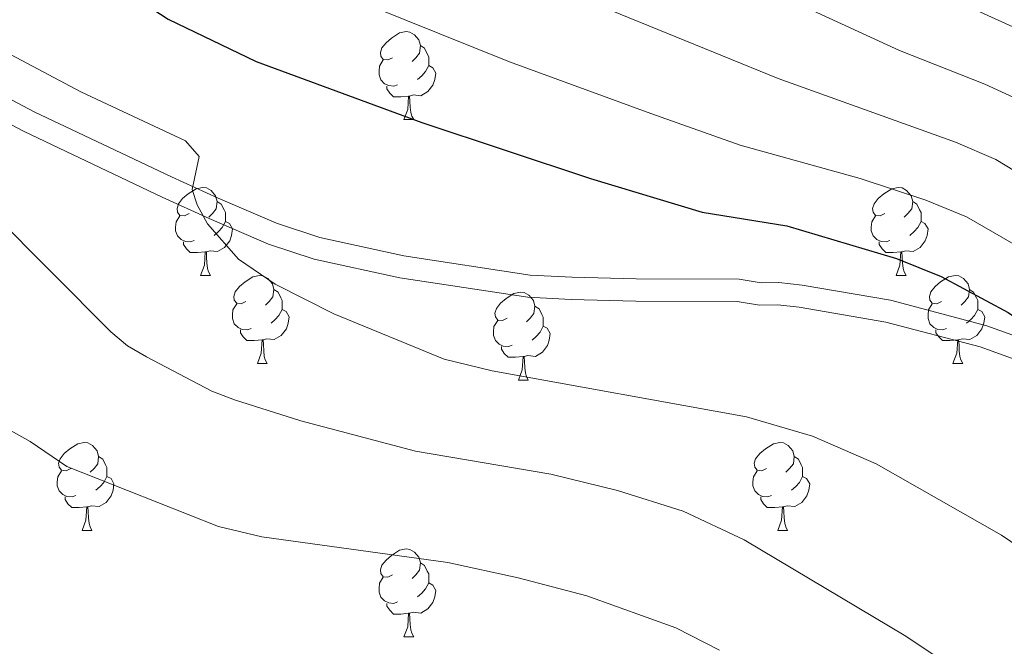
# Model space of a CAD drawing. Units: metres. Extents: x 588735 to 593229, y 4786454 to 4789483.
# Drawn here: x 591181 to 591293, y 4787381 to 4787452 of the extents above; entities that cross this region are included whole.
import ezdxf

# ---------------------------------------------------------------- set-up
doc = ezdxf.new("R2010")
doc.units = ezdxf.units.M
doc.header["$MEASUREMENT"] = 0
doc.linetypes.add('DGN Style 3', pattern=[1147.6976, 819.784, -327.9136])
for name, color, linetype, lineweight in [('Nivel 21', 7, 'Continuous', 0), ('Nivel 36', 7, 'Continuous', 0), ('Nivel 4', 7, 'Continuous', 0), ('Nivel 5', 7, 'Continuous', 0), ('Nivel 61', 7, 'Continuous', 0), ('Nivel 63', 7, 'Continuous', 0)]:
    doc.layers.add(name, color=color, linetype=linetype, lineweight=lineweight)

msp = doc.modelspace()

# ---------------------------------------------------------------- linework, layer by layer
at = {"layer": 'Nivel 21', "color": 250, "linetype": 'Continuous', "lineweight": 0}
msp.add_polyline3d([(591169.1, 4787448.56, 243.14), (591182.25, 4787441.62, 244.36), (591197.9, 4787434.19, 245.66), (591203.21, 4787431.76, 246.36), (591209.87, 4787428.91, 247.89), (591214.83, 4787427.27, 248.12), (591224.4, 4787425.18, 248.12), (591238.79, 4787423, 248.12), (591243.57, 4787422.76, 248.7), (591250.9, 4787422.57, 250.18), (591262.63, 4787422.54, 250.97), (591265.15, 4787422.12, 250.97), (591267.16, 4787422.14, 251.68), (591269.82, 4787421.86, 251.73), (591279.9, 4787420.12, 251.62), (591290.87, 4787417.22, 251.95), (591298.16, 4787414.58, 252.23), (591307.01, 4787410.03, 252.62), (591315.5, 4787404.36, 253.13), (591324.85, 4787397.07, 252.95), (591330.73, 4787392.3, 252.24), (591336.39, 4787387.25, 251.32), (591339.98, 4787383.52, 250.7), (591344.01, 4787378.47, 249.98)], dxfattribs=at)
at = {"layer": 'Nivel 21', "color": 250, "linetype": 'DGN Style 3', "lineweight": 0}
msp.add_polyline3d([(591167.83, 4787446.37, 243.14), (591181.11, 4787439.36, 244.36), (591196.83, 4787431.9, 245.66), (591202.19, 4787429.44, 246.36), (591208.97, 4787426.53, 247.89), (591214.16, 4787424.82, 248.12), (591223.94, 4787422.68, 248.12), (591238.54, 4787420.47, 248.12), (591243.47, 4787420.23, 248.7), (591250.86, 4787420.04, 250.18), (591262.41, 4787420, 250.97), (591264.95, 4787419.58, 250.97), (591267.04, 4787419.6, 251.68), (591269.47, 4787419.35, 251.73), (591279.36, 4787417.64, 251.62), (591290.11, 4787414.8, 251.95), (591297.15, 4787412.25, 252.23), (591305.73, 4787407.84, 252.62), (591311.81, 4787403.72, 250), (591323.27, 4787395.08, 252.95), (591329.09, 4787390.37, 252.24), (591334.63, 4787385.42, 251.32), (591338.07, 4787381.84, 250.7), (591341.97, 4787376.96, 249.98)], dxfattribs=at)
at = {"layer": 'Nivel 36', "color": 92, "linetype": 'Continuous', "lineweight": 0}
for p, q in [((591224.4, 4787440.73), (591225.52, 4787440.73)), ((591224.4, 4787440.73), (591225.52, 4787440.73)), ((591201.21, 4787422.96), (591202.33, 4787422.96)), ((591201.21, 4787422.96), (591202.33, 4787422.96)), ((591280.53, 4787422.96), (591281.66, 4787422.96)), ((591280.53, 4787422.96), (591281.66, 4787422.96)), ((591207.69, 4787412.93), (591208.81, 4787412.93)), ((591207.69, 4787412.93), (591208.81, 4787412.93)), ((591287.01, 4787412.93), (591288.13, 4787412.93)), ((591287.01, 4787412.93), (591288.13, 4787412.93)), ((591237.46, 4787411.02), (591238.58, 4787411.02)), ((591237.46, 4787411.02), (591238.58, 4787411.02)), ((591187.71, 4787393.88), (591188.83, 4787393.88)), ((591187.71, 4787393.88), (591188.83, 4787393.88)), ((591267.03, 4787393.88), (591268.16, 4787393.88)), ((591267.03, 4787393.88), (591268.16, 4787393.88)), ((591224.4, 4787381.74), (591225.52, 4787381.74)), ((591224.4, 4787381.74), (591225.52, 4787381.74))]:
    msp.add_line(p, q, dxfattribs=at)
at = {"layer": 'Nivel 36', "color": 92, "linetype": 'Continuous', "lineweight": 0, "flags": 128}
for points in [[(591223.1, 4787447.79), (591222.57, 4787447.53), (591222.04, 4787447.58), (591221.77, 4787447.95), (591221.72, 4787448.38), (591221.88, 4787448.9), (591222.36, 4787449.49), (591222.99, 4787450.02), (591223.89, 4787450.61), (591224.64, 4787450.77), (591225.06, 4787450.71), (591225.59, 4787450.4), (591226.12, 4787449.81), (591226.28, 4787449.17), (591226.17, 4787448.32), (591225.75, 4787447.79), (591225.33, 4787447.37)], [(591223.1, 4787447.79), (591222.57, 4787447.53), (591222.04, 4787447.58), (591221.77, 4787447.95), (591221.72, 4787448.38), (591221.88, 4787448.9), (591222.36, 4787449.49), (591222.99, 4787450.02), (591223.89, 4787450.61), (591224.64, 4787450.77), (591225.06, 4787450.71), (591225.59, 4787450.4), (591226.12, 4787449.81), (591226.28, 4787449.17), (591226.17, 4787448.32), (591225.75, 4787447.79), (591225.33, 4787447.37)], [(591226.28, 4787449.17), (591226.76, 4787448.86), (591227.07, 4787448.22), (591227.23, 4787447.9), (591227.23, 4787447.32), (591227.23, 4787446.89), (591226.86, 4787446.2), (591226.44, 4787445.72), (591225.96, 4787445.3)], [(591226.28, 4787449.17), (591226.76, 4787448.86), (591227.07, 4787448.22), (591227.23, 4787447.9), (591227.23, 4787447.32), (591227.23, 4787446.89), (591226.86, 4787446.2), (591226.44, 4787445.72), (591225.96, 4787445.3)], [(591223.68, 4787444.71), (591223.26, 4787444.55), (591222.67, 4787444.61), (591222.2, 4787444.82), (591221.77, 4787445.25), (591221.56, 4787445.83), (591221.56, 4787446.25), (591221.61, 4787446.84), (591222.04, 4787447.53)], [(591223.68, 4787444.71), (591223.26, 4787444.55), (591222.67, 4787444.61), (591222.2, 4787444.82), (591221.77, 4787445.25), (591221.56, 4787445.83), (591221.56, 4787446.25), (591221.61, 4787446.84), (591222.04, 4787447.53)], [(591227.23, 4787446.89), (591227.69, 4787446.64), (591228.03, 4787446.03), (591227.92, 4787445.3), (591227.71, 4787444.66), (591227.13, 4787443.92), (591226.33, 4787443.44), (591225.48, 4787443.55), (591225.05, 4787443.42)], [(591227.23, 4787446.89), (591227.69, 4787446.64), (591228.03, 4787446.03), (591227.92, 4787445.3), (591227.71, 4787444.66), (591227.13, 4787443.92), (591226.33, 4787443.44), (591225.48, 4787443.55), (591225.05, 4787443.42)], [(591224.94, 4787443.42), (591224.05, 4787443.33), (591223.21, 4787443.33), (591222.78, 4787443.76), (591222.46, 4787444.24), (591222.46, 4787444.55)], [(591224.94, 4787443.42), (591224.05, 4787443.33), (591223.21, 4787443.33), (591222.78, 4787443.76), (591222.46, 4787444.24), (591222.46, 4787444.55)], [(591224.4, 4787440.73), (591224.83, 4787441.89), (591224.94, 4787443.42), (591225.05, 4787443.42), (591225.09, 4787442.83), (591225.12, 4787442.15), (591225.19, 4787441.53), (591225.31, 4787441.13), (591225.52, 4787440.73)], [(591224.4, 4787440.73), (591224.83, 4787441.89), (591224.94, 4787443.42), (591225.05, 4787443.42), (591225.09, 4787442.83), (591225.12, 4787442.15), (591225.19, 4787441.53), (591225.31, 4787441.13), (591225.52, 4787440.73)], [(591199.91, 4787430.02), (591199.38, 4787429.76), (591198.85, 4787429.81), (591198.59, 4787430.18), (591198.53, 4787430.61), (591198.69, 4787431.13), (591199.17, 4787431.72), (591199.81, 4787432.25), (591200.71, 4787432.84), (591201.45, 4787433), (591201.88, 4787432.94), (591202.41, 4787432.63), (591202.93, 4787432.04), (591203.09, 4787431.4), (591202.99, 4787430.55), (591202.56, 4787430.02), (591202.14, 4787429.6)], [(591199.91, 4787430.02), (591199.38, 4787429.76), (591198.85, 4787429.81), (591198.59, 4787430.18), (591198.53, 4787430.61), (591198.69, 4787431.13), (591199.17, 4787431.72), (591199.81, 4787432.25), (591200.71, 4787432.84), (591201.45, 4787433), (591201.88, 4787432.94), (591202.41, 4787432.63), (591202.93, 4787432.04), (591203.09, 4787431.4), (591202.99, 4787430.55), (591202.56, 4787430.02), (591202.14, 4787429.6)], [(591279.23, 4787430.02), (591278.7, 4787429.76), (591278.17, 4787429.81), (591277.91, 4787430.18), (591277.85, 4787430.61), (591278.01, 4787431.13), (591278.49, 4787431.72), (591279.13, 4787432.25), (591280.03, 4787432.84), (591280.77, 4787433), (591281.2, 4787432.94), (591281.73, 4787432.63), (591282.26, 4787432.04), (591282.42, 4787431.4), (591282.31, 4787430.55), (591281.88, 4787430.02), (591281.46, 4787429.6)], [(591279.23, 4787430.02), (591278.7, 4787429.76), (591278.17, 4787429.81), (591277.91, 4787430.18), (591277.85, 4787430.61), (591278.01, 4787431.13), (591278.49, 4787431.72), (591279.13, 4787432.25), (591280.03, 4787432.84), (591280.77, 4787433), (591281.2, 4787432.94), (591281.73, 4787432.63), (591282.26, 4787432.04), (591282.42, 4787431.4), (591282.31, 4787430.55), (591281.88, 4787430.02), (591281.46, 4787429.6)], [(591203.09, 4787431.4), (591203.57, 4787431.09), (591203.89, 4787430.45), (591204.05, 4787430.13), (591204.05, 4787429.55), (591204.05, 4787429.12), (591203.67, 4787428.43), (591203.25, 4787427.95), (591202.77, 4787427.53)], [(591203.09, 4787431.4), (591203.57, 4787431.09), (591203.89, 4787430.45), (591204.05, 4787430.13), (591204.05, 4787429.55), (591204.05, 4787429.12), (591203.67, 4787428.43), (591203.25, 4787427.95), (591202.77, 4787427.53)], [(591282.42, 4787431.4), (591282.89, 4787431.09), (591283.21, 4787430.45), (591283.37, 4787430.13), (591283.37, 4787429.55), (591283.37, 4787429.12), (591283, 4787428.43), (591282.58, 4787427.95), (591282.1, 4787427.53)], [(591282.42, 4787431.4), (591282.89, 4787431.09), (591283.21, 4787430.45), (591283.37, 4787430.13), (591283.37, 4787429.55), (591283.37, 4787429.12), (591283, 4787428.43), (591282.58, 4787427.95), (591282.1, 4787427.53)], [(591200.5, 4787426.94), (591200.07, 4787426.78), (591199.49, 4787426.84), (591199.01, 4787427.05), (591198.59, 4787427.48), (591198.37, 4787428.06), (591198.37, 4787428.48), (591198.43, 4787429.07), (591198.85, 4787429.76)], [(591200.5, 4787426.94), (591200.07, 4787426.78), (591199.49, 4787426.84), (591199.01, 4787427.05), (591198.59, 4787427.48), (591198.37, 4787428.06), (591198.37, 4787428.48), (591198.43, 4787429.07), (591198.85, 4787429.76)], [(591204.05, 4787429.12), (591204.5, 4787428.87), (591204.85, 4787428.26), (591204.73, 4787427.53), (591204.53, 4787426.89), (591203.94, 4787426.15), (591203.15, 4787425.67), (591202.29, 4787425.78), (591201.87, 4787425.65)], [(591204.05, 4787429.12), (591204.5, 4787428.87), (591204.85, 4787428.26), (591204.73, 4787427.53), (591204.53, 4787426.89), (591203.94, 4787426.15), (591203.15, 4787425.67), (591202.29, 4787425.78), (591201.87, 4787425.65)], [(591279.82, 4787426.94), (591279.39, 4787426.78), (591278.81, 4787426.84), (591278.33, 4787427.05), (591277.91, 4787427.48), (591277.69, 4787428.06), (591277.69, 4787428.48), (591277.75, 4787429.07), (591278.17, 4787429.76)], [(591279.82, 4787426.94), (591279.39, 4787426.78), (591278.81, 4787426.84), (591278.33, 4787427.05), (591277.91, 4787427.48), (591277.69, 4787428.06), (591277.69, 4787428.48), (591277.75, 4787429.07), (591278.17, 4787429.76)], [(591283.37, 4787429.12), (591283.82, 4787428.87), (591284.17, 4787428.26), (591284.06, 4787427.53), (591283.85, 4787426.89), (591283.26, 4787426.15), (591282.47, 4787425.67), (591281.62, 4787425.78), (591281.19, 4787425.65)], [(591283.37, 4787429.12), (591283.82, 4787428.87), (591284.17, 4787428.26), (591284.06, 4787427.53), (591283.85, 4787426.89), (591283.26, 4787426.15), (591282.47, 4787425.67), (591281.62, 4787425.78), (591281.19, 4787425.65)], [(591201.75, 4787425.65), (591200.87, 4787425.56), (591200.02, 4787425.56), (591199.6, 4787425.99), (591199.28, 4787426.47), (591199.28, 4787426.78)], [(591201.75, 4787425.65), (591200.87, 4787425.56), (591200.02, 4787425.56), (591199.6, 4787425.99), (591199.28, 4787426.47), (591199.28, 4787426.78)], [(591281.08, 4787425.65), (591280.19, 4787425.56), (591279.34, 4787425.56), (591278.92, 4787425.99), (591278.6, 4787426.47), (591278.6, 4787426.78)], [(591281.08, 4787425.65), (591280.19, 4787425.56), (591279.34, 4787425.56), (591278.92, 4787425.99), (591278.6, 4787426.47), (591278.6, 4787426.78)], [(591201.21, 4787422.96), (591201.65, 4787424.12), (591201.75, 4787425.65), (591201.87, 4787425.65), (591201.9, 4787425.06), (591201.93, 4787424.38), (591202.01, 4787423.76), (591202.12, 4787423.36), (591202.33, 4787422.96)], [(591201.21, 4787422.96), (591201.65, 4787424.12), (591201.75, 4787425.65), (591201.87, 4787425.65), (591201.9, 4787425.06), (591201.93, 4787424.38), (591202.01, 4787423.76), (591202.12, 4787423.36), (591202.33, 4787422.96)], [(591280.53, 4787422.96), (591280.97, 4787424.12), (591281.08, 4787425.65), (591281.19, 4787425.65), (591281.22, 4787425.06), (591281.26, 4787424.38), (591281.33, 4787423.76), (591281.44, 4787423.36), (591281.66, 4787422.96)], [(591280.53, 4787422.96), (591280.97, 4787424.12), (591281.08, 4787425.65), (591281.19, 4787425.65), (591281.22, 4787425.06), (591281.26, 4787424.38), (591281.33, 4787423.76), (591281.44, 4787423.36), (591281.66, 4787422.96)], [(591206.39, 4787419.99), (591205.85, 4787419.72), (591205.33, 4787419.78), (591205.06, 4787420.15), (591205.01, 4787420.57), (591205.17, 4787421.09), (591205.65, 4787421.69), (591206.28, 4787422.22), (591207.18, 4787422.8), (591207.93, 4787422.96), (591208.35, 4787422.91), (591208.88, 4787422.59), (591209.41, 4787422.01), (591209.57, 4787421.37), (591209.46, 4787420.52), (591209.03, 4787419.99), (591208.61, 4787419.56)], [(591206.39, 4787419.99), (591205.85, 4787419.72), (591205.33, 4787419.78), (591205.06, 4787420.15), (591205.01, 4787420.57), (591205.17, 4787421.09), (591205.65, 4787421.69), (591206.28, 4787422.22), (591207.18, 4787422.8), (591207.93, 4787422.96), (591208.35, 4787422.91), (591208.88, 4787422.59), (591209.41, 4787422.01), (591209.57, 4787421.37), (591209.46, 4787420.52), (591209.03, 4787419.99), (591208.61, 4787419.56)], [(591285.71, 4787419.99), (591285.18, 4787419.72), (591284.65, 4787419.78), (591284.38, 4787420.15), (591284.33, 4787420.57), (591284.49, 4787421.09), (591284.97, 4787421.69), (591285.6, 4787422.22), (591286.5, 4787422.8), (591287.25, 4787422.96), (591287.67, 4787422.91), (591288.2, 4787422.59), (591288.73, 4787422.01), (591288.89, 4787421.37), (591288.78, 4787420.52), (591288.36, 4787419.99), (591287.94, 4787419.56)], [(591285.71, 4787419.99), (591285.18, 4787419.72), (591284.65, 4787419.78), (591284.38, 4787420.15), (591284.33, 4787420.57), (591284.49, 4787421.09), (591284.97, 4787421.69), (591285.6, 4787422.22), (591286.5, 4787422.8), (591287.25, 4787422.96), (591287.67, 4787422.91), (591288.2, 4787422.59), (591288.73, 4787422.01), (591288.89, 4787421.37), (591288.78, 4787420.52), (591288.36, 4787419.99), (591287.94, 4787419.56)], [(591209.57, 4787421.37), (591210.05, 4787421.05), (591210.36, 4787420.41), (591210.52, 4787420.09), (591210.52, 4787419.51), (591210.52, 4787419.09), (591210.15, 4787418.4), (591209.73, 4787417.92), (591209.25, 4787417.5)], [(591209.57, 4787421.37), (591210.05, 4787421.05), (591210.36, 4787420.41), (591210.52, 4787420.09), (591210.52, 4787419.51), (591210.52, 4787419.09), (591210.15, 4787418.4), (591209.73, 4787417.92), (591209.25, 4787417.5)], [(591236.16, 4787418.08), (591235.63, 4787417.82), (591235.1, 4787417.87), (591234.83, 4787418.24), (591234.78, 4787418.67), (591234.94, 4787419.19), (591235.42, 4787419.78), (591236.05, 4787420.31), (591236.95, 4787420.9), (591237.7, 4787421.06), (591238.12, 4787421), (591238.65, 4787420.69), (591239.18, 4787420.1), (591239.34, 4787419.46), (591239.23, 4787418.61), (591238.81, 4787418.08), (591238.39, 4787417.66)], [(591236.16, 4787418.08), (591235.63, 4787417.82), (591235.1, 4787417.87), (591234.83, 4787418.24), (591234.78, 4787418.67), (591234.94, 4787419.19), (591235.42, 4787419.78), (591236.05, 4787420.31), (591236.95, 4787420.9), (591237.7, 4787421.06), (591238.12, 4787421), (591238.65, 4787420.69), (591239.18, 4787420.1), (591239.34, 4787419.46), (591239.23, 4787418.61), (591238.81, 4787418.08), (591238.39, 4787417.66)], [(591288.89, 4787421.37), (591289.37, 4787421.05), (591289.68, 4787420.41), (591289.84, 4787420.09), (591289.84, 4787419.51), (591289.84, 4787419.09), (591289.47, 4787418.4), (591289.05, 4787417.92), (591288.57, 4787417.5)], [(591288.89, 4787421.37), (591289.37, 4787421.05), (591289.68, 4787420.41), (591289.84, 4787420.09), (591289.84, 4787419.51), (591289.84, 4787419.09), (591289.47, 4787418.4), (591289.05, 4787417.92), (591288.57, 4787417.5)], [(591206.97, 4787416.91), (591206.55, 4787416.75), (591205.96, 4787416.81), (591205.49, 4787417.02), (591205.06, 4787417.44), (591204.85, 4787418.03), (591204.85, 4787418.45), (591204.9, 4787419.03), (591205.33, 4787419.72)], [(591206.97, 4787416.91), (591206.55, 4787416.75), (591205.96, 4787416.81), (591205.49, 4787417.02), (591205.06, 4787417.44), (591204.85, 4787418.03), (591204.85, 4787418.45), (591204.9, 4787419.03), (591205.33, 4787419.72)], [(591210.52, 4787419.09), (591210.97, 4787418.84), (591211.32, 4787418.22), (591211.21, 4787417.5), (591211, 4787416.86), (591210.41, 4787416.12), (591209.62, 4787415.64), (591208.77, 4787415.74), (591208.34, 4787415.61)], [(591210.52, 4787419.09), (591210.97, 4787418.84), (591211.32, 4787418.22), (591211.21, 4787417.5), (591211, 4787416.86), (591210.41, 4787416.12), (591209.62, 4787415.64), (591208.77, 4787415.74), (591208.34, 4787415.61)], [(591239.34, 4787419.46), (591239.82, 4787419.15), (591240.13, 4787418.51), (591240.29, 4787418.19), (591240.29, 4787417.61), (591240.29, 4787417.18), (591239.92, 4787416.49), (591239.5, 4787416.01), (591239.02, 4787415.59)], [(591239.34, 4787419.46), (591239.82, 4787419.15), (591240.13, 4787418.51), (591240.29, 4787418.19), (591240.29, 4787417.61), (591240.29, 4787417.18), (591239.92, 4787416.49), (591239.5, 4787416.01), (591239.02, 4787415.59)], [(591286.29, 4787416.91), (591285.87, 4787416.75), (591285.28, 4787416.81), (591284.81, 4787417.02), (591284.38, 4787417.44), (591284.17, 4787418.03), (591284.17, 4787418.45), (591284.22, 4787419.03), (591284.65, 4787419.72)], [(591286.29, 4787416.91), (591285.87, 4787416.75), (591285.28, 4787416.81), (591284.81, 4787417.02), (591284.38, 4787417.44), (591284.17, 4787418.03), (591284.17, 4787418.45), (591284.22, 4787419.03), (591284.65, 4787419.72)], [(591289.84, 4787419.09), (591290.3, 4787418.84), (591290.64, 4787418.22), (591290.53, 4787417.5), (591290.32, 4787416.86), (591289.74, 4787416.12), (591288.94, 4787415.64), (591288.09, 4787415.74), (591287.66, 4787415.61)], [(591289.84, 4787419.09), (591290.3, 4787418.84), (591290.64, 4787418.22), (591290.53, 4787417.5), (591290.32, 4787416.86), (591289.74, 4787416.12), (591288.94, 4787415.64), (591288.09, 4787415.74), (591287.66, 4787415.61)], [(591236.74, 4787415), (591236.32, 4787414.84), (591235.73, 4787414.9), (591235.26, 4787415.11), (591234.83, 4787415.54), (591234.62, 4787416.12), (591234.62, 4787416.54), (591234.67, 4787417.13), (591235.1, 4787417.82)], [(591236.74, 4787415), (591236.32, 4787414.84), (591235.73, 4787414.9), (591235.26, 4787415.11), (591234.83, 4787415.54), (591234.62, 4787416.12), (591234.62, 4787416.54), (591234.67, 4787417.13), (591235.1, 4787417.82)], [(591208.23, 4787415.61), (591207.34, 4787415.53), (591206.49, 4787415.53), (591206.07, 4787415.96), (591205.75, 4787416.43), (591205.75, 4787416.75)], [(591208.23, 4787415.61), (591207.34, 4787415.53), (591206.49, 4787415.53), (591206.07, 4787415.96), (591205.75, 4787416.43), (591205.75, 4787416.75)], [(591240.29, 4787417.18), (591240.75, 4787416.93), (591241.09, 4787416.32), (591240.98, 4787415.59), (591240.77, 4787414.95), (591240.19, 4787414.21), (591239.39, 4787413.73), (591238.54, 4787413.84), (591238.11, 4787413.71)], [(591240.29, 4787417.18), (591240.75, 4787416.93), (591241.09, 4787416.32), (591240.98, 4787415.59), (591240.77, 4787414.95), (591240.19, 4787414.21), (591239.39, 4787413.73), (591238.54, 4787413.84), (591238.11, 4787413.71)], [(591287.55, 4787415.61), (591286.66, 4787415.53), (591285.82, 4787415.53), (591285.39, 4787415.96), (591285.07, 4787416.43), (591285.07, 4787416.75)], [(591287.55, 4787415.61), (591286.66, 4787415.53), (591285.82, 4787415.53), (591285.39, 4787415.96), (591285.07, 4787416.43), (591285.07, 4787416.75)], [(591207.69, 4787412.93), (591208.12, 4787414.09), (591208.23, 4787415.61), (591208.34, 4787415.61), (591208.37, 4787415.03), (591208.41, 4787414.34), (591208.48, 4787413.73), (591208.59, 4787413.33), (591208.81, 4787412.93)], [(591207.69, 4787412.93), (591208.12, 4787414.09), (591208.23, 4787415.61), (591208.34, 4787415.61), (591208.37, 4787415.03), (591208.41, 4787414.34), (591208.48, 4787413.73), (591208.59, 4787413.33), (591208.81, 4787412.93)], [(591287.01, 4787412.93), (591287.44, 4787414.09), (591287.55, 4787415.61), (591287.66, 4787415.61), (591287.7, 4787415.03), (591287.73, 4787414.34), (591287.8, 4787413.73), (591287.92, 4787413.33), (591288.13, 4787412.93)], [(591287.01, 4787412.93), (591287.44, 4787414.09), (591287.55, 4787415.61), (591287.66, 4787415.61), (591287.7, 4787415.03), (591287.73, 4787414.34), (591287.8, 4787413.73), (591287.92, 4787413.33), (591288.13, 4787412.93)], [(591238, 4787413.71), (591237.11, 4787413.62), (591236.27, 4787413.62), (591235.84, 4787414.05), (591235.52, 4787414.53), (591235.52, 4787414.84)], [(591238, 4787413.71), (591237.11, 4787413.62), (591236.27, 4787413.62), (591235.84, 4787414.05), (591235.52, 4787414.53), (591235.52, 4787414.84)], [(591237.46, 4787411.02), (591237.89, 4787412.18), (591238, 4787413.71), (591238.11, 4787413.71), (591238.15, 4787413.12), (591238.18, 4787412.44), (591238.25, 4787411.82), (591238.37, 4787411.42), (591238.58, 4787411.02)], [(591237.46, 4787411.02), (591237.89, 4787412.18), (591238, 4787413.71), (591238.11, 4787413.71), (591238.15, 4787413.12), (591238.18, 4787412.44), (591238.25, 4787411.82), (591238.37, 4787411.42), (591238.58, 4787411.02)], [(591186.41, 4787400.94), (591185.88, 4787400.68), (591185.35, 4787400.73), (591185.08, 4787401.1), (591185.03, 4787401.53), (591185.19, 4787402.05), (591185.67, 4787402.64), (591186.3, 4787403.17), (591187.2, 4787403.76), (591187.95, 4787403.92), (591188.37, 4787403.86), (591188.9, 4787403.55), (591189.43, 4787402.96), (591189.59, 4787402.32), (591189.48, 4787401.47), (591189.06, 4787400.94), (591188.64, 4787400.52)], [(591186.41, 4787400.94), (591185.88, 4787400.68), (591185.35, 4787400.73), (591185.08, 4787401.1), (591185.03, 4787401.53), (591185.19, 4787402.05), (591185.67, 4787402.64), (591186.3, 4787403.17), (591187.2, 4787403.76), (591187.95, 4787403.92), (591188.37, 4787403.86), (591188.9, 4787403.55), (591189.43, 4787402.96), (591189.59, 4787402.32), (591189.48, 4787401.47), (591189.06, 4787400.94), (591188.64, 4787400.52)], [(591265.73, 4787400.94), (591265.2, 4787400.68), (591264.67, 4787400.73), (591264.41, 4787401.1), (591264.35, 4787401.53), (591264.51, 4787402.05), (591264.99, 4787402.64), (591265.63, 4787403.17), (591266.53, 4787403.76), (591267.27, 4787403.92), (591267.7, 4787403.86), (591268.23, 4787403.55), (591268.76, 4787402.96), (591268.92, 4787402.32), (591268.81, 4787401.47), (591268.38, 4787400.94), (591267.96, 4787400.52)], [(591265.73, 4787400.94), (591265.2, 4787400.68), (591264.67, 4787400.73), (591264.41, 4787401.1), (591264.35, 4787401.53), (591264.51, 4787402.05), (591264.99, 4787402.64), (591265.63, 4787403.17), (591266.53, 4787403.76), (591267.27, 4787403.92), (591267.7, 4787403.86), (591268.23, 4787403.55), (591268.76, 4787402.96), (591268.92, 4787402.32), (591268.81, 4787401.47), (591268.38, 4787400.94), (591267.96, 4787400.52)], [(591189.59, 4787402.32), (591190.07, 4787402.01), (591190.38, 4787401.37), (591190.54, 4787401.05), (591190.54, 4787400.47), (591190.54, 4787400.04), (591190.17, 4787399.35), (591189.75, 4787398.87), (591189.27, 4787398.45)], [(591189.59, 4787402.32), (591190.07, 4787402.01), (591190.38, 4787401.37), (591190.54, 4787401.05), (591190.54, 4787400.47), (591190.54, 4787400.04), (591190.17, 4787399.35), (591189.75, 4787398.87), (591189.27, 4787398.45)], [(591268.92, 4787402.32), (591269.39, 4787402.01), (591269.71, 4787401.37), (591269.87, 4787401.05), (591269.87, 4787400.47), (591269.87, 4787400.04), (591269.5, 4787399.35), (591269.08, 4787398.87), (591268.6, 4787398.45)], [(591268.92, 4787402.32), (591269.39, 4787402.01), (591269.71, 4787401.37), (591269.87, 4787401.05), (591269.87, 4787400.47), (591269.87, 4787400.04), (591269.5, 4787399.35), (591269.08, 4787398.87), (591268.6, 4787398.45)], [(591186.99, 4787397.86), (591186.57, 4787397.7), (591185.98, 4787397.76), (591185.51, 4787397.97), (591185.08, 4787398.4), (591184.87, 4787398.98), (591184.87, 4787399.4), (591184.92, 4787399.99), (591185.35, 4787400.68)], [(591186.99, 4787397.86), (591186.57, 4787397.7), (591185.98, 4787397.76), (591185.51, 4787397.97), (591185.08, 4787398.4), (591184.87, 4787398.98), (591184.87, 4787399.4), (591184.92, 4787399.99), (591185.35, 4787400.68)], [(591190.54, 4787400.04), (591191, 4787399.79), (591191.34, 4787399.18), (591191.23, 4787398.45), (591191.02, 4787397.81), (591190.44, 4787397.07), (591189.64, 4787396.59), (591188.79, 4787396.7), (591188.36, 4787396.57)], [(591190.54, 4787400.04), (591191, 4787399.79), (591191.34, 4787399.18), (591191.23, 4787398.45), (591191.02, 4787397.81), (591190.44, 4787397.07), (591189.64, 4787396.59), (591188.79, 4787396.7), (591188.36, 4787396.57)], [(591266.32, 4787397.86), (591265.89, 4787397.7), (591265.31, 4787397.76), (591264.83, 4787397.97), (591264.41, 4787398.4), (591264.19, 4787398.98), (591264.19, 4787399.4), (591264.25, 4787399.99), (591264.67, 4787400.68)], [(591266.32, 4787397.86), (591265.89, 4787397.7), (591265.31, 4787397.76), (591264.83, 4787397.97), (591264.41, 4787398.4), (591264.19, 4787398.98), (591264.19, 4787399.4), (591264.25, 4787399.99), (591264.67, 4787400.68)], [(591269.87, 4787400.04), (591270.32, 4787399.79), (591270.67, 4787399.18), (591270.56, 4787398.45), (591270.35, 4787397.81), (591269.76, 4787397.07), (591268.97, 4787396.59), (591268.12, 4787396.7), (591267.69, 4787396.57)], [(591269.87, 4787400.04), (591270.32, 4787399.79), (591270.67, 4787399.18), (591270.56, 4787398.45), (591270.35, 4787397.81), (591269.76, 4787397.07), (591268.97, 4787396.59), (591268.12, 4787396.7), (591267.69, 4787396.57)], [(591188.25, 4787396.57), (591187.36, 4787396.48), (591186.52, 4787396.48), (591186.09, 4787396.91), (591185.77, 4787397.39), (591185.77, 4787397.7)], [(591188.25, 4787396.57), (591187.36, 4787396.48), (591186.52, 4787396.48), (591186.09, 4787396.91), (591185.77, 4787397.39), (591185.77, 4787397.7)], [(591267.58, 4787396.57), (591266.69, 4787396.48), (591265.84, 4787396.48), (591265.42, 4787396.91), (591265.1, 4787397.39), (591265.1, 4787397.7)], [(591267.58, 4787396.57), (591266.69, 4787396.48), (591265.84, 4787396.48), (591265.42, 4787396.91), (591265.1, 4787397.39), (591265.1, 4787397.7)], [(591187.71, 4787393.88), (591188.14, 4787395.04), (591188.25, 4787396.57), (591188.36, 4787396.57), (591188.4, 4787395.98), (591188.43, 4787395.3), (591188.5, 4787394.68), (591188.62, 4787394.28), (591188.83, 4787393.88)], [(591187.71, 4787393.88), (591188.14, 4787395.04), (591188.25, 4787396.57), (591188.36, 4787396.57), (591188.4, 4787395.98), (591188.43, 4787395.3), (591188.5, 4787394.68), (591188.62, 4787394.28), (591188.83, 4787393.88)], [(591267.03, 4787393.88), (591267.47, 4787395.04), (591267.58, 4787396.57), (591267.69, 4787396.57), (591267.72, 4787395.98), (591267.76, 4787395.3), (591267.83, 4787394.68), (591267.94, 4787394.28), (591268.16, 4787393.88)], [(591267.03, 4787393.88), (591267.47, 4787395.04), (591267.58, 4787396.57), (591267.69, 4787396.57), (591267.72, 4787395.98), (591267.76, 4787395.3), (591267.83, 4787394.68), (591267.94, 4787394.28), (591268.16, 4787393.88)], [(591223.1, 4787388.8), (591222.57, 4787388.54), (591222.04, 4787388.59), (591221.77, 4787388.96), (591221.72, 4787389.39), (591221.88, 4787389.91), (591222.36, 4787390.5), (591222.99, 4787391.03), (591223.89, 4787391.62), (591224.64, 4787391.78), (591225.06, 4787391.72), (591225.59, 4787391.41), (591226.12, 4787390.82), (591226.28, 4787390.18), (591226.17, 4787389.33), (591225.75, 4787388.8), (591225.33, 4787388.38)], [(591223.1, 4787388.8), (591222.57, 4787388.54), (591222.04, 4787388.59), (591221.77, 4787388.96), (591221.72, 4787389.39), (591221.88, 4787389.91), (591222.36, 4787390.5), (591222.99, 4787391.03), (591223.89, 4787391.62), (591224.64, 4787391.78), (591225.06, 4787391.72), (591225.59, 4787391.41), (591226.12, 4787390.82), (591226.28, 4787390.18), (591226.17, 4787389.33), (591225.75, 4787388.8), (591225.33, 4787388.38)], [(591226.28, 4787390.18), (591226.76, 4787389.87), (591227.07, 4787389.23), (591227.23, 4787388.91), (591227.23, 4787388.33), (591227.23, 4787387.9), (591226.86, 4787387.21), (591226.44, 4787386.73), (591225.96, 4787386.31)], [(591226.28, 4787390.18), (591226.76, 4787389.87), (591227.07, 4787389.23), (591227.23, 4787388.91), (591227.23, 4787388.33), (591227.23, 4787387.9), (591226.86, 4787387.21), (591226.44, 4787386.73), (591225.96, 4787386.31)], [(591223.68, 4787385.72), (591223.26, 4787385.56), (591222.67, 4787385.62), (591222.2, 4787385.83), (591221.77, 4787386.26), (591221.56, 4787386.84), (591221.56, 4787387.26), (591221.61, 4787387.85), (591222.04, 4787388.54)], [(591223.68, 4787385.72), (591223.26, 4787385.56), (591222.67, 4787385.62), (591222.2, 4787385.83), (591221.77, 4787386.26), (591221.56, 4787386.84), (591221.56, 4787387.26), (591221.61, 4787387.85), (591222.04, 4787388.54)], [(591227.23, 4787387.9), (591227.69, 4787387.65), (591228.03, 4787387.04), (591227.92, 4787386.31), (591227.71, 4787385.67), (591227.13, 4787384.93), (591226.33, 4787384.45), (591225.48, 4787384.56), (591225.05, 4787384.43)], [(591227.23, 4787387.9), (591227.69, 4787387.65), (591228.03, 4787387.04), (591227.92, 4787386.31), (591227.71, 4787385.67), (591227.13, 4787384.93), (591226.33, 4787384.45), (591225.48, 4787384.56), (591225.05, 4787384.43)], [(591224.94, 4787384.43), (591224.05, 4787384.34), (591223.21, 4787384.34), (591222.78, 4787384.77), (591222.46, 4787385.25), (591222.46, 4787385.56)], [(591224.94, 4787384.43), (591224.05, 4787384.34), (591223.21, 4787384.34), (591222.78, 4787384.77), (591222.46, 4787385.25), (591222.46, 4787385.56)], [(591224.4, 4787381.74), (591224.83, 4787382.9), (591224.94, 4787384.43), (591225.05, 4787384.43), (591225.09, 4787383.84), (591225.12, 4787383.16), (591225.19, 4787382.54), (591225.31, 4787382.14), (591225.52, 4787381.74)], [(591224.4, 4787381.74), (591224.83, 4787382.9), (591224.94, 4787384.43), (591225.05, 4787384.43), (591225.09, 4787383.84), (591225.12, 4787383.16), (591225.19, 4787382.54), (591225.31, 4787382.14), (591225.52, 4787381.74)]]:
    msp.add_lwpolyline(points, dxfattribs=at)
at = {"layer": 'Nivel 4', "color": 36, "linetype": 'Continuous', "lineweight": 30, "elevation": 250, "flags": 128}
msp.add_lwpolyline([(591176.42, 4787466.68), (591182.9, 4787461.77), (591197.51, 4787452.18), (591207.57, 4787447.36), (591226.46, 4787440.41), (591245.67, 4787434.02), (591258.43, 4787430.19), (591268.07, 4787428.6), (591280.57, 4787424.9), (591285.67, 4787422.84), (591293.29, 4787418.74), (591295.34, 4787417.31), (591306.55, 4787408.15), (591307.4, 4787407.56), (591312.8, 4787402.86), (591318.45, 4787397.78), (591328.28, 4787389.87), (591335, 4787382.78), (591343.54, 4787374.2)], dxfattribs=at)
at = {"layer": 'Nivel 5', "color": 36, "linetype": 'Continuous', "lineweight": 0, "flags": 128}
for points, elevation in [([(591172.14, 4787524.69), (591181, 4787516.52), (591191.19, 4787508.22), (591197.62, 4787504.15), (591208.87, 4787496.34), (591222.2, 4787488.45), (591230.01, 4787484.49), (591235.54, 4787481.08), (591247.45, 4787475.51), (591251.76, 4787472.97), (591266.83, 4787465.49), (591286.14, 4787454.86), (591299.88, 4787448.57), (591313.61, 4787439.56), (591321.91, 4787432.9), (591329.83, 4787427.41), (591337.61, 4787420), (591346.97, 4787412.92), (591354.93, 4787404.9), (591359.83, 4787400.93), (591369.96, 4787391.21), (591376.57, 4787385.58), (591392.52, 4787370.1)], 270), ([(591167.36, 4787516.98), (591181.92, 4787502.66), (591187.99, 4787497.89), (591200.78, 4787488.67), (591216.58, 4787479.1), (591224.98, 4787475), (591229.73, 4787472.22), (591242.79, 4787466.53), (591246.94, 4787464.27), (591280.9, 4787448.61), (591290.64, 4787444.79), (591296.33, 4787442.14), (591309.99, 4787433.16), (591317.18, 4787427.39), (591325.83, 4787421.33), (591334.47, 4787413.28), (591341.95, 4787407.69), (591349.95, 4787399.37), (591373.15, 4787378.38)], 265), ([(591177.52, 4787493.6), (591182.31, 4787489.25), (591194.82, 4787479.7), (591208.77, 4787470.94), (591215.28, 4787467.63), (591225.68, 4787462.62), (591238.14, 4787457.56), (591241.69, 4787455.79), (591267.07, 4787445.43), (591287.29, 4787438.16), (591291.88, 4787436.19), (591301.11, 4787430.59), (591306.45, 4787426.83), (591314.45, 4787420.38), (591321.83, 4787415.24), (591329.43, 4787408.2)], 260), ([(591175.04, 4787482.26), (591181.48, 4787476.32), (591188.86, 4787470.74), (591203.14, 4787461.56), (591212.41, 4787457.02), (591236.45, 4787447.31), (591252.57, 4787441.41), (591262.75, 4787437.81), (591276.42, 4787434.03), (591283.93, 4787431.53), (591288.55, 4787429.63), (591297.2, 4787424.66), (591309.7, 4787414.85), (591317.82, 4787409.16), (591326.41, 4787401.44), (591331.16, 4787397.74), (591339.99, 4787388.31), (591348.94, 4787379.58)], 255), ([(591173.4, 4787451.38), (591187.54, 4787443.91), (591199.5, 4787438.3), (591201.06, 4787436.52), (591200.26, 4787432.74), (591200.81, 4787431.02), (591202.02, 4787428.83), (591205.52, 4787424.81), (591209.7, 4787421.96), (591216.4, 4787418.59), (591228.99, 4787413.4), (591234.46, 4787412.09), (591263.48, 4787406.85), (591270.98, 4787404.61), (591278.25, 4787401.48), (591292.54, 4787393.32), (591301.29, 4787387.39), (591329.51, 4787365.27)], 245), ([(591177.45, 4787430.1), (591190.96, 4787416.53)], 240), ([(591190.96, 4787416.53), (591192.88, 4787414.94), (591195.05, 4787413.67), (591202.51, 4787409.76), (591205.09, 4787408.76), (591212.65, 4787406.38), (591225.71, 4787402.93), (591241.14, 4787400.29), (591248.77, 4787398.43), (591256.23, 4787396.06), (591263.19, 4787392.79), (591281.64, 4787381.83), (591286.46, 4787378.59)], 240), ([(591174.84, 4787407.91), (591181.79, 4787404.01), (591185.98, 4787401.17), (591203.27, 4787394.34), (591208.19, 4787393.14), (591229.39, 4787390.2)], 235), ([(591229.39, 4787390.2), (591237.42, 4787388.47), (591245.27, 4787386.41), (591255.39, 4787382.78), (591260.39, 4787380.21)], 235)]:
    msp.add_lwpolyline(points, dxfattribs=dict(at, elevation=elevation))
at = {"layer": 'Nivel 61', "color": 250, "linetype": 'Continuous', "lineweight": 0}
msp.add_3dface([(589662.31, 4786859.7), (589631.72, 4789173.24), (593014.08, 4789218.7), (593045.79, 4786905.18)], dxfattribs=at)
at = {"layer": 'Nivel 63', "color": 7, "linetype": 'Continuous', "lineweight": 0}
msp.add_3dface([(588774.57, 4786453.91), (588734.67, 4789423.56), (593189.08, 4789483.42), (593228.99, 4786513.79)], dxfattribs=at)

doc.saveas('drawing.dxf')
